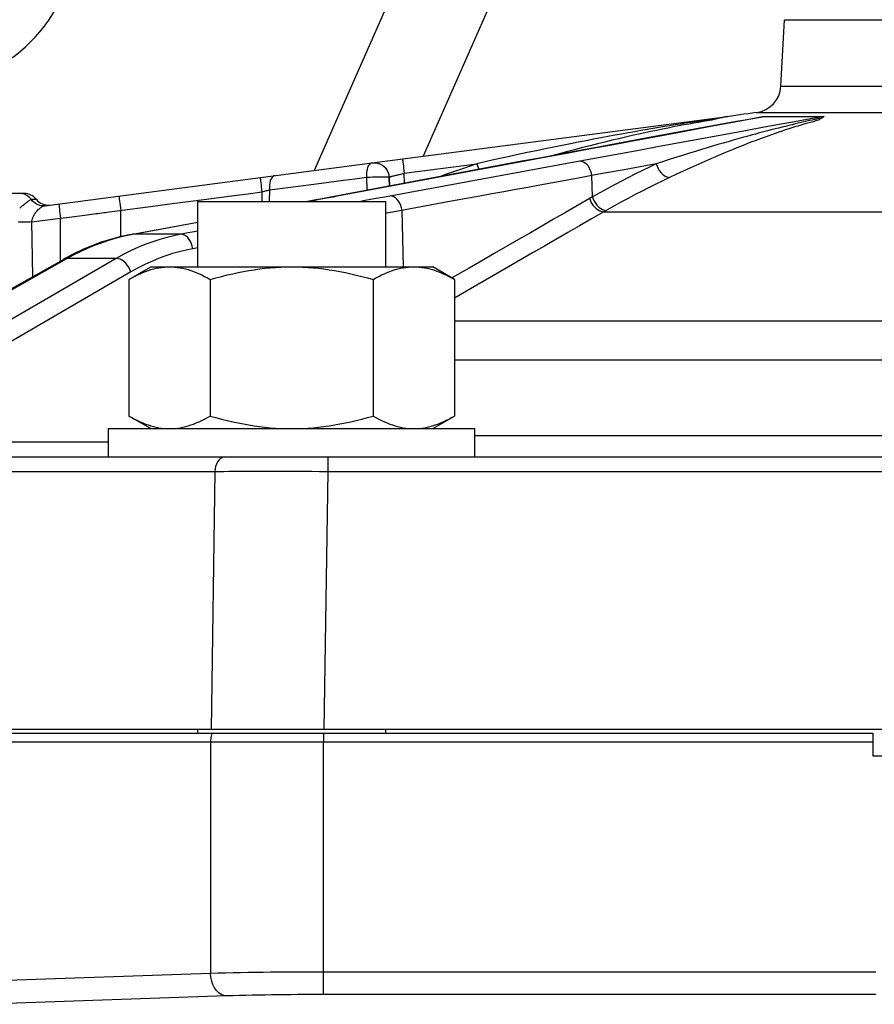
# Model space of a CAD drawing. Extents: x 0 to 135, y -1 to 1360.
# Drawn here: x 100 to 105, y 362 to 368 of the extents above; entities that cross this region are included whole.
import ezdxf

# ---------------------------------------------------------------- set-up
doc = ezdxf.new("R2010")
doc.units = 0
doc.header["$MEASUREMENT"] = 0
doc.layers.get('0').update_dxf_attribs({"linetype": 'CONTINUOUS'})

msp = doc.modelspace()

# ---------------------------------------------------------------- linework, layer by layer
for p, q in [((103.7163, 371.131), (101.7838, 366.7497)), ((103.8992, 370.3066), (102.3638, 366.8256)), ((104.2666, 367.1984), (104.2851, 367.5512)), ((104.2851, 367.5512), (106.0931, 367.5512)), ((104.2666, 367.1984), (106.1116, 367.1984)), ((102.0925, 366.7901), (103.9829, 367.0374)), ((104.086, 367.0202), (104.1789, 367.0374)), ((104.1366, 367.0575), (106.2416, 367.0575)), ((104.1789, 367.0374), (104.4936, 367.0374)), ((104.4936, 367.0374), (104.3577, 367.0123)), ((104.3577, 367.0123), (104.1773, 366.979)), ((104.4695, 367.0177), (104.4568, 367.0144)), ((102.8674, 366.8338), (102.8157, 366.8225)), ((100.3515, 366.5624), (102.0921, 366.7901)), ((102.8888, 366.7982), (101.8984, 366.6132)), ((101.9057, 366.6139), (102.8962, 366.7989)), ((102.0925, 366.7901), (102.1073, 366.7907)), ((102.1073, 366.7907), (102.1219, 366.7885)), ((102.1487, 366.7764), (102.16, 366.7668)), ((103.1978, 366.7989), (102.1579, 366.6084)), ((102.2631, 366.7347), (102.6497, 366.7852)), ((102.6497, 366.7852), (102.6596, 366.7554)), ((102.8888, 366.7982), (102.8962, 366.7989)), ((103.6037, 366.7852), (103.4322, 366.7538)), ((102.1808, 366.7282), (102.1826, 366.7136)), ((102.1994, 366.7191), (102.2039, 366.7203)), ((102.2039, 366.7203), (102.2085, 366.7215)), ((102.2085, 366.7215), (102.2132, 366.7227)), ((102.2132, 366.7227), (102.218, 366.724)), ((102.218, 366.724), (102.2229, 366.7252)), ((102.2229, 366.7252), (102.2279, 366.7264)), ((102.2279, 366.7264), (102.2331, 366.7277)), ((102.2331, 366.7277), (102.2385, 366.729)), ((102.2385, 366.729), (102.2441, 366.7303)), ((102.2441, 366.7303), (102.2501, 366.7317)), ((102.2501, 366.7317), (102.2564, 366.7332)), ((102.2564, 366.7332), (102.2631, 366.7347)), ((102.265, 366.6817), (102.2631, 366.7347)), ((103.2609, 366.7224), (103.189, 366.7092)), ((103.2637, 366.6086), (103.2609, 366.7224)), ((101.8236, 366.6824), (101.9395, 366.6975)), ((102.0618, 366.7135), (102.0642, 366.6442)), ((102.1825, 366.7135), (102.1828, 366.7136)), ((102.1825, 366.7135), (102.1841, 366.6666)), ((102.1843, 366.6666), (102.1826, 366.7136)), ((102.1844, 366.6666), (102.1828, 366.7136)), ((103.189, 366.7092), (102.9843, 366.6717)), ((100.2422, 366.6271), (99.1663, 366.6271)), ((101.506, 366.6357), (101.5055, 366.5851)), ((101.506, 366.6357), (101.5116, 366.6372)), ((101.5116, 366.6372), (101.5199, 366.6394)), ((101.5199, 366.6394), (101.5253, 366.6408)), ((101.5253, 366.6408), (101.5306, 366.6422)), ((101.5306, 366.6422), (101.5357, 366.6435)), ((101.5357, 366.6435), (101.5408, 366.6448)), ((101.5408, 366.6448), (101.5458, 366.646)), ((101.5458, 366.646), (101.5452, 366.5851)), ((101.8858, 366.6102), (101.9057, 366.6139)), ((101.8984, 366.6132), (101.9057, 366.6139)), ((100.2926, 366.5953), (100.2797, 366.5944)), ((100.7223, 366.5332), (100.9393, 366.5615)), ((101.1641, 366.5851), (102.1641, 366.5851)), ((101.1641, 366.2371), (101.1641, 366.5851)), ((101.7522, 366.5851), (101.7818, 366.5906)), ((101.7818, 366.5906), (101.8111, 366.5962)), ((101.8111, 366.5962), (101.8497, 366.6034)), ((101.8497, 366.6034), (101.8858, 366.6102)), ((102.0466, 366.5881), (102.0298, 366.5851)), ((102.0835, 366.5948), (102.0466, 366.5881)), ((102.1237, 366.6021), (102.0835, 366.5948)), ((102.1579, 366.6084), (102.1237, 366.6021)), ((102.1641, 366.2371), (102.1641, 366.5851)), ((102.4658, 366.5767), (102.3244, 366.5508)), ((102.5337, 366.5891), (102.4658, 366.5767)), ((103.2637, 366.6086), (103.121, 366.5265)), ((100.2228, 366.5542), (100.2172, 366.5499)), ((100.5635, 366.5125), (100.5881, 366.5157)), ((100.5881, 366.5157), (100.6226, 366.5202)), ((100.6928, 366.5293), (100.7223, 366.5332)), ((100.7545, 366.3976), (100.7545, 366.5374)), ((102.3244, 366.5508), (102.2393, 366.5352)), ((102.2584, 366.2371), (102.251, 366.5374)), ((103.3234, 366.529), (104.8157, 366.529)), ((100.2815, 366.4757), (100.4342, 366.4957)), ((100.2833, 366.383), (100.2815, 366.4757)), ((100.4342, 366.2681), (100.4342, 366.4957)), ((100.8102, 366.4095), (101.1641, 366.4747)), ((100.8174, 366.4102), (101.1641, 366.474)), ((100.7738, 366.4012), (100.8174, 366.4102)), ((100.8103, 366.4095), (100.8174, 366.4102)), ((101.074, 366.4102), (100.8174, 366.4102)), ((101.1641, 366.4269), (101.074, 366.4102)), ((100.2871, 366.1852), (100.2833, 366.383)), ((100.7317, 366.3906), (100.7738, 366.4012)), ((100.468, 366.2814), (100.5043, 366.3011)), ((101.1641, 366.3385), (101.1378, 366.3336)), ((99.5781, 365.7857), (100.4499, 366.277)), ((99.5962, 365.7902), (100.468, 366.2814)), ((100.7307, 366.2814), (99.8831, 365.7902)), ((100.7307, 366.2814), (100.468, 366.2814)), ((100.8084, 366.21), (99.9608, 365.7188)), ((100.7981, 366.1701), (100.9141, 366.2371)), ((100.9141, 366.2371), (102.4141, 366.2371)), ((102.5301, 366.1701), (102.4141, 366.2371)), ((100.7981, 366.1701), (100.7981, 365.444)), ((101.2311, 366.1701), (101.2311, 365.444)), ((102.0971, 366.1701), (102.0971, 365.444)), ((102.5301, 366.1701), (102.5301, 365.444)), ((102.6836, 366.1598), (102.6156, 366.1205)), ((102.6156, 366.1205), (102.5301, 366.0711)), ((102.5301, 365.951), (104.8145, 365.951)), ((104.8171, 365.7409), (102.5301, 365.7409)), ((100.9141, 365.3771), (100.7981, 365.444)), ((102.4141, 365.3771), (102.5301, 365.444)), ((100.6891, 365.3771), (102.6391, 365.3771)), ((100.6891, 365.2271), (100.6891, 365.3771)), ((102.6391, 365.2271), (102.6391, 365.3771)), ((100.6891, 365.3043), (99.8936, 365.3043)), ((104.8168, 365.3382), (102.6391, 365.3382)), ((96.3723, 365.2271), (108.7949, 365.2271)), ((101.8558, 365.2271), (101.8558, 365.1498)), ((96.6623, 365.1498), (101.2551, 365.1498)), ((101.2551, 365.1498), (101.2352, 363.7771)), ((101.2551, 365.1498), (101.3037, 365.1499)), ((101.4515, 365.1501), (101.5182, 365.1501)), ((101.5182, 365.1501), (101.6207, 365.1501)), ((101.6207, 365.1501), (101.6925, 365.15)), ((101.8558, 365.1498), (101.8359, 363.7771)), ((101.8558, 365.1498), (108.5224, 365.1498)), ((104.8391, 363.7771), (96.2443, 363.7771)), ((96.2478, 363.7571), (104.756, 363.7571)), ((101.1641, 363.7571), (101.1641, 363.7771)), ((101.834, 363.7571), (101.834, 363.7121)), ((102.1641, 363.7571), (102.1641, 363.7771)), ((104.756, 363.7571), (104.756, 363.6371)), ((96.2391, 363.7121), (101.834, 363.7121)), ((101.2329, 363.7121), (101.2329, 362.4805)), ((101.834, 363.7121), (104.756, 363.7121)), ((101.834, 362.368), (101.834, 363.7121)), ((104.756, 363.6371), (105.6222, 363.6371)), ((101.2329, 362.4805), (96.61, 362.319)), ((104.771, 362.4879), (101.834, 362.4879)), ((101.3178, 362.3605), (98.9269, 362.2771)), ((104.771, 362.368), (101.834, 362.368))]:
    msp.add_line(p, q)
for points in [[(104.0504, 367.0143), (104.1689, 367.0363), (104.1715, 367.0367), (104.1741, 367.037), (104.1765, 367.0373), (104.1789, 367.0374)], [(104.4936, 367.0374), (104.4947, 367.0373), (104.4956, 367.0372), (104.4961, 367.037), (104.4964, 367.0366), (104.4963, 367.0363), (104.4961, 367.0359), (104.4957, 367.0354), (104.4952, 367.035), (104.4946, 367.0345), (104.4938, 367.034), (104.493, 367.0334), (104.4921, 367.0329), (104.4911, 367.0323), (104.4901, 367.0317), (104.4889, 367.0311), (104.4878, 367.0305), (104.4865, 367.0299)], [(104.0504, 367.0143), (103.8936, 366.9853), (103.7388, 366.9565), (103.5858, 366.9281), (103.4346, 366.9), (103.2853, 366.8722), (103.1379, 366.8447), (102.9923, 366.8176), (102.8888, 366.7982)], [(102.8962, 366.7989), (103.0182, 366.8217), (103.1372, 366.8439), (103.2534, 366.8656), (103.3665, 366.8866), (103.4768, 366.9071), (103.5845, 366.9272), (103.6898, 366.9467), (103.7925, 366.9658), (103.8928, 366.9844), (103.9907, 367.0026), (104.086, 367.0202)], [(103.9047, 367.0229), (103.8822, 367.0196), (103.859, 367.0161), (103.835, 367.0124), (103.8104, 367.0086), (103.785, 367.0047), (103.7589, 367.0006), (103.7321, 366.9963), (103.7045, 366.9919), (103.6761, 366.9873), (103.6469, 366.9825), (103.6169, 366.9775), (103.5862, 366.9723), (103.5545, 366.9669), (103.522, 366.9613), (103.4887, 366.9555), (103.4545, 366.9494), (103.4194, 366.9432), (103.3834, 366.9366), (103.3464, 366.9298), (103.3085, 366.9228), (103.2697, 366.9155), (103.2298, 366.9078), (103.1889, 366.8999), (103.1468, 366.8916), (103.1036, 366.883), (103.059, 366.874), (103.0133, 366.8646), (102.9661, 366.8548)], [(103.8995, 367.0177), (103.8765, 367.0139), (103.8528, 367.0098), (103.8284, 367.0055), (103.8033, 367.0011), (103.7775, 366.9964), (103.7509, 366.9914), (103.7235, 366.9863), (103.6954, 366.9808), (103.6664, 366.9751), (103.6367, 366.9692), (103.6061, 366.9629), (103.5747, 366.9564), (103.5424, 366.9495), (103.5093, 366.9423), (103.4753, 366.9348), (103.4403, 366.9269), (103.4045, 366.9186), (103.3677, 366.9099), (103.33, 366.9008), (103.2914, 366.8913), (103.2517, 366.8814), (103.2109, 366.8709), (103.1691, 366.8599), (103.126, 366.8484), (103.0817, 366.8362), (103.0602, 366.8302)], [(104.1773, 366.979), (104.078, 366.9607), (103.9334, 366.9341), (103.7862, 366.907), (103.6388, 366.8798), (103.492, 366.8529), (103.345, 366.8259), (103.1978, 366.7989)], [(104.4568, 367.0144), (104.4438, 367.0108), (104.4303, 367.0071), (104.4165, 367.0032), (104.4023, 366.9992), (104.3877, 366.9949), (104.3727, 366.9904), (104.3573, 366.9858), (104.3414, 366.9809), (104.3251, 366.9757), (104.3083, 366.9704), (104.291, 366.9648), (104.2733, 366.9589), (104.255, 366.9527), (104.2363, 366.9463), (104.217, 366.9396), (104.1971, 366.9326), (104.1767, 366.9252), (104.1557, 366.9175), (104.1342, 366.9094), (104.1119, 366.901), (104.089, 366.8922), (104.0653, 366.8829), (104.041, 366.8732), (104.0158, 366.863), (103.9899, 366.8524), (103.9631, 366.8412), (103.9354, 366.8295), (103.9068, 366.8172), (103.8772, 366.8044), (103.8466, 366.7909), (103.8149, 366.7767), (103.7819, 366.7618), (103.7475, 366.7461), (103.7118, 366.7295), (103.6747, 366.7122)], [(103.9476, 367.0292), (103.9265, 367.0261), (103.9047, 367.0229)], [(104.4191, 367.0146), (104.4047, 367.0113), (104.3898, 367.0078), (104.3745, 367.0043), (104.3588, 367.0006), (104.3426, 366.9967), (104.3259, 366.9927), (104.3088, 366.9885), (104.2912, 366.9842), (104.273, 366.9797), (104.2544, 366.975), (104.2353, 366.9702), (104.2156, 366.9652), (104.1954, 366.9599), (104.1746, 366.9545)], [(104.4853, 367.0292), (104.4728, 367.0265), (104.46, 367.0237), (104.4468, 367.0208), (104.4331, 367.0177), (104.4191, 367.0146)], [(104.4865, 367.0299), (104.4839, 367.0285), (104.4826, 367.0279), (104.4813, 367.0272), (104.4801, 367.0265), (104.4788, 367.0259), (104.4777, 367.0252), (104.4765, 367.0246), (104.4755, 367.024), (104.4744, 367.0234), (104.4735, 367.0228), (104.4726, 367.0222), (104.4718, 367.0216), (104.471, 367.0211), (104.4703, 367.0205), (104.4698, 367.02), (104.4693, 367.0196), (104.4689, 367.0191), (104.4687, 367.0187), (104.4688, 367.0183), (104.4691, 367.018), (104.4695, 367.0177)], [(104.1746, 366.9545), (104.1533, 366.9489), (104.1313, 366.943), (104.1088, 366.9369), (104.0856, 366.9306), (104.0618, 366.924), (104.0372, 366.9171), (104.012, 366.91), (103.986, 366.9026), (103.9593, 366.8949), (103.9317, 366.8869), (103.9033, 366.8785), (103.8741, 366.8698), (103.844, 366.8607), (103.813, 366.8513), (103.7809, 366.8414), (103.7479, 366.8312), (103.7137, 366.8204), (103.6783, 366.8092), (103.6416, 366.7975), (103.6037, 366.7852)], [(102.8157, 366.8225), (102.7621, 366.8107), (102.7067, 366.7982), (102.6497, 366.7852)], [(102.9661, 366.8548), (102.9175, 366.8445), (102.8674, 366.8338)], [(102.0921, 366.7901), (102.0866, 366.7886), (102.0817, 366.7858), (102.0774, 366.7818), (102.0734, 366.7766), (102.0698, 366.7703), (102.0671, 366.7634), (102.0649, 366.7557), (102.0631, 366.7477), (102.062, 366.7396), (102.0616, 366.7313), (102.0616, 366.7227), (102.0618, 366.7135)], [(102.0921, 366.7901), (102.1034, 366.7908), (102.1147, 366.7898), (102.126, 366.7872), (102.1369, 366.783), (102.147, 366.7772), (102.1562, 366.7701), (102.1641, 366.7618), (102.1706, 366.7527), (102.1756, 366.7432), (102.1792, 366.7336), (102.1815, 366.7237), (102.1825, 366.7135)], [(102.0923, 366.7901), (102.1071, 366.7907), (102.1217, 366.7885), (102.1357, 366.7837), (102.1485, 366.7763), (102.1598, 366.7668), (102.1692, 366.7553), (102.1762, 366.7423), (102.1808, 366.7282)], [(102.1219, 366.7885), (102.1359, 366.7837), (102.1487, 366.7764)], [(102.2538, 366.8112), (102.2539, 366.8101), (102.2542, 366.8066), (102.2548, 366.801), (102.2557, 366.7934), (102.2568, 366.784), (102.2582, 366.7731), (102.2597, 366.761), (102.2614, 366.7481), (102.2631, 366.7347)], [(102.6497, 366.7852), (102.6083, 366.7714), (102.5668, 366.7573), (102.525, 366.7428), (102.4831, 366.728), (102.451, 366.7164)], [(103.2609, 366.7224), (103.2585, 366.7358), (103.2545, 366.7487), (103.2492, 366.7608), (103.2425, 366.7717), (103.2348, 366.7811), (103.2262, 366.7887), (103.217, 366.7943), (103.2074, 366.7978), (103.1978, 366.7989)], [(103.6037, 366.7852), (103.5671, 366.7679), (103.5302, 366.75), (103.4932, 366.7316), (103.456, 366.7128), (103.4185, 366.6934), (103.3806, 366.6733), (103.3421, 366.6525), (103.3031, 366.6309), (103.2637, 366.6086)], [(103.6037, 366.7852), (103.6077, 366.7728), (103.6131, 366.7608), (103.6198, 366.7495), (103.6276, 366.7392), (103.6363, 366.7303), (103.6456, 366.723), (103.6552, 366.7174), (103.665, 366.7138), (103.6747, 366.7122)], [(101.5762, 366.7226), (101.5698, 366.7207), (101.5639, 366.7167), (101.5586, 366.7108), (101.554, 366.7031), (101.5503, 366.6938), (101.5476, 366.6831), (101.5459, 366.6714), (101.5453, 366.6589), (101.5458, 366.646)], [(102.0618, 366.7135), (102.0718, 366.7142), (102.0824, 366.7148), (102.0934, 366.7153), (102.1046, 366.7157), (102.1157, 366.716), (102.1266, 366.7162), (102.137, 366.7164), (102.1467, 366.7164), (102.1556, 366.7162), (102.1634, 366.716), (102.1701, 366.7157), (102.1754, 366.7153), (102.1793, 366.7148), (102.1816, 366.7142), (102.1825, 366.7135)], [(102.16, 366.7668), (102.1693, 366.7553), (102.1764, 366.7423), (102.1809, 366.7283), (102.1828, 366.7136)], [(102.1828, 366.7136), (102.183, 366.7138), (102.1835, 366.7141), (102.1842, 366.7144), (102.1852, 366.7148), (102.1865, 366.7153), (102.1879, 366.7158), (102.1895, 366.7163), (102.1913, 366.7168), (102.1932, 366.7174), (102.1952, 366.7179), (102.1973, 366.7185), (102.1994, 366.7191)], [(103.4322, 366.7538), (103.3179, 366.7328), (103.2609, 366.7224)], [(101.4968, 366.7122), (101.4968, 366.711), (101.4971, 366.7076), (101.4977, 366.702), (101.4986, 366.6944), (101.4998, 366.685), (101.5011, 366.6741), (101.5026, 366.662), (101.5043, 366.6491), (101.506, 366.6357)], [(101.5458, 366.646), (101.6574, 366.6607), (101.7132, 366.668), (101.8236, 366.6824)], [(101.9395, 366.6975), (102, 366.7054), (102.0618, 366.7135)], [(102.9843, 366.6717), (102.9201, 366.6599), (102.8562, 366.6482), (102.7926, 366.6366), (102.7294, 366.625), (102.6652, 366.6132), (102.5337, 366.5891)], [(103.6747, 366.7122), (103.6384, 366.695), (103.602, 366.6773), (103.5652, 366.6591), (103.5284, 366.6404), (103.4913, 366.6212), (103.4537, 366.6014), (103.4156, 366.5807), (103.377, 366.5594), (103.3379, 366.5373)], [(100.2797, 366.5944), (100.2747, 366.6008), (100.269, 366.6067), (100.2628, 366.6119), (100.2562, 366.6164), (100.2491, 366.6202), (100.2417, 366.6232), (100.234, 366.6253), (100.2262, 366.6266), (100.2183, 366.6271)], [(100.7453, 366.6139), (100.7453, 366.6127), (100.7456, 366.6093), (100.7462, 366.6037), (100.7471, 366.5961), (100.7482, 366.5867), (100.7496, 366.5758), (100.7511, 366.5637), (100.7528, 366.5508), (100.7545, 366.5374)], [(101.1139, 366.5844), (101.1974, 366.5953), (101.2784, 366.6059), (101.3568, 366.6161), (101.4326, 366.6261), (101.506, 366.6357)], [(101.8984, 366.6132), (101.8612, 366.6063), (101.8259, 366.5996), (101.7917, 366.5932), (101.7485, 366.5851)], [(102.251, 366.5374), (102.2486, 366.5508), (102.2447, 366.5637), (102.2393, 366.5758), (102.2326, 366.5867), (102.2249, 366.5961), (102.2163, 366.6037), (102.2071, 366.6093), (102.1976, 366.6127), (102.188, 366.6139)], [(100.2384, 366.5666), (100.2352, 366.564), (100.232, 366.5615), (100.2289, 366.559), (100.2258, 366.5566), (100.2228, 366.5542)], [(100.2693, 366.5902), (100.2665, 366.5884), (100.2635, 366.5864), (100.2605, 366.5842), (100.2575, 366.5819), (100.2544, 366.5795), (100.2512, 366.577), (100.248, 366.5744), (100.2384, 366.5666)], [(100.2797, 366.5944), (100.2773, 366.5939), (100.2747, 366.593), (100.272, 366.5917), (100.2693, 366.5902)], [(100.3515, 366.5624), (100.3424, 366.5617), (100.3334, 366.5622), (100.3244, 366.5638), (100.3157, 366.5665), (100.3074, 366.5702), (100.2995, 366.575), (100.2922, 366.5806), (100.2855, 366.5871), (100.2797, 366.5944)], [(100.2815, 366.4757), (100.2818, 366.479), (100.2824, 366.4824), (100.2831, 366.4859), (100.284, 366.4895), (100.2851, 366.4932), (100.2864, 366.497), (100.2879, 366.5009), (100.2896, 366.5049), (100.2916, 366.5089), (100.2938, 366.513), (100.2963, 366.517), (100.299, 366.5212), (100.302, 366.5253), (100.3052, 366.5295), (100.3086, 366.5335), (100.3123, 366.5375), (100.3162, 366.5414), (100.3201, 366.545), (100.3241, 366.5484), (100.3281, 366.5514), (100.3319, 366.5541), (100.3356, 366.5564), (100.3392, 366.5583), (100.3426, 366.5598), (100.3458, 366.561), (100.3487, 366.5619), (100.3515, 366.5624)], [(100.3053, 366.5962), (100.3053, 366.5962), (100.3051, 366.5961), (100.2926, 366.5953)], [(100.4265, 366.5722), (100.4263, 366.571), (100.4264, 366.5675), (100.4267, 366.5619), (100.4274, 366.5543), (100.4283, 366.5449), (100.4295, 366.534), (100.4309, 366.522), (100.4325, 366.509), (100.4342, 366.4957)], [(100.9393, 366.5615), (101.0279, 366.5731), (101.1139, 366.5844)], [(103.249, 366.6002), (103.2536, 366.5881), (103.2596, 366.5764), (103.2668, 366.5654), (103.2751, 366.5554), (103.2842, 366.5467), (103.2938, 366.5395), (103.3037, 366.5341), (103.3137, 366.5306), (103.3234, 366.529)], [(103.2637, 366.6086), (103.2683, 366.5965), (103.2743, 366.5848), (103.2815, 366.5737), (103.2897, 366.5637), (103.2988, 366.5551), (103.3084, 366.5479), (103.3183, 366.5425), (103.3282, 366.5389), (103.3379, 366.5373)], [(100.4342, 366.4957), (100.4657, 366.4997), (100.5635, 366.5125)], [(100.6226, 366.5202), (100.6335, 366.5216), (100.6439, 366.5229), (100.6541, 366.5243), (100.6641, 366.5256), (100.6738, 366.5268), (100.6832, 366.5281), (100.6928, 366.5293)], [(102.2393, 366.5352), (102.1711, 366.5228), (102.1641, 366.5215)], [(103.121, 366.5265), (103.0577, 366.4901), (102.9955, 366.4542), (102.9337, 366.4186), (102.871, 366.3825), (102.7417, 366.3079)], [(103.3379, 366.5373), (103.3363, 366.5364), (103.2593, 366.492)], [(100.2815, 366.4757), (100.272, 366.4755), (100.2626, 366.4754), (100.2534, 366.4753), (100.2446, 366.4752), (100.2363, 366.4752), (100.2285, 366.4753), (100.2215, 366.4754), (100.2153, 366.4755), (100.21, 366.4757)], [(103.2593, 366.492), (103.1956, 366.4553), (103.1323, 366.4189), (103.0701, 366.383), (103.0085, 366.3474), (102.9458, 366.3112), (102.8817, 366.2742), (102.8167, 366.2367), (102.6836, 366.1598)], [(100.8102, 366.4095), (100.7997, 366.4075), (100.7499, 366.3966), (100.7003, 366.3833), (100.6509, 366.3676), (100.6018, 366.3495), (100.5532, 366.329), (100.505, 366.3062), (100.4573, 366.2811), (100.4499, 366.277)], [(101.074, 366.4102), (101.0366, 366.4025), (100.9993, 366.3934), (100.9619, 366.3827), (100.9249, 366.3707), (100.888, 366.3572), (100.8501, 366.3416)], [(101.1378, 366.3336), (101.1354, 366.3471), (101.1314, 366.36), (101.126, 366.3721), (101.1193, 366.383), (101.1114, 366.3924), (101.1027, 366.4), (101.0934, 366.4056), (101.0837, 366.409), (101.074, 366.4102)], [(100.5043, 366.3011), (100.541, 366.3194), (100.5781, 366.3364), (100.615, 366.3518), (100.6523, 366.3657), (100.6911, 366.3787), (100.7317, 366.3906)], [(100.8501, 366.3416), (100.8111, 366.3239), (100.7712, 366.3039), (100.7307, 366.2814)], [(101.1378, 366.3336), (101.102, 366.3263), (101.0661, 366.3175), (101.0303, 366.3073), (100.9948, 366.2958), (100.9593, 366.2828), (100.923, 366.2679), (100.8856, 366.2506)], [(102.7417, 366.3079), (102.6757, 366.2698), (102.6086, 366.231), (102.5165, 366.1779)], [(100.4499, 366.277), (100.4588, 366.2804), (100.468, 366.2814)], [(100.8084, 366.21), (100.8037, 366.2226), (100.7974, 366.2347), (100.7898, 366.2461), (100.7811, 366.2562), (100.7716, 366.265), (100.7615, 366.2721), (100.7511, 366.2773), (100.7407, 366.2804), (100.7307, 366.2814)], [(100.8856, 366.2506), (100.8474, 366.2314), (100.8084, 366.21)], [(100.7981, 366.1701), (100.8134, 366.1787), (100.8285, 366.1867), (100.8434, 366.1941), (100.858, 366.2008), (100.8725, 366.207), (100.8869, 366.2126), (100.9012, 366.2177), (100.9154, 366.2222), (100.9296, 366.2261), (100.9438, 366.2294), (100.958, 366.2321), (100.9721, 366.2343), (100.9863, 366.2358), (101.0004, 366.2367), (101.0146, 366.2371)], [(101.0146, 366.2371), (101.0287, 366.2367), (101.0429, 366.2358), (101.057, 366.2343), (101.0712, 366.2321), (101.0853, 366.2294), (101.0995, 366.2261), (101.1137, 366.2222), (101.128, 366.2177), (101.1423, 366.2126), (101.1566, 366.207), (101.1711, 366.2008), (101.1858, 366.1941), (101.2007, 366.1867), (101.2158, 366.1787), (101.2311, 366.1701)], [(101.2311, 366.1701), (101.2614, 366.1786), (101.2915, 366.1866), (101.3211, 366.1939), (101.3504, 366.2007), (101.3793, 366.2069), (101.408, 366.2125), (101.4366, 366.2176), (101.4651, 366.2221), (101.4936, 366.226), (101.522, 366.2293), (101.5504, 366.2321), (101.5788, 366.2343), (101.6072, 366.2358), (101.6357, 366.2367), (101.6641, 366.2371)], [(101.6641, 366.2371), (101.6927, 366.2367), (101.7213, 366.2358), (101.7498, 366.2342), (101.7784, 366.2321), (101.8069, 366.2293), (101.8354, 366.2259), (101.8639, 366.222), (101.8924, 366.2174), (101.921, 366.2123), (101.9498, 366.2067), (101.9786, 366.2005), (102.0077, 366.1938), (102.0372, 366.1864), (102.067, 366.1785), (102.0971, 366.1701)], [(102.0971, 366.1701), (102.1124, 366.1787), (102.1275, 366.1867), (102.1424, 366.1941), (102.1571, 366.2008), (102.1715, 366.207), (102.1859, 366.2126), (102.2002, 366.2177), (102.2145, 366.2222), (102.2287, 366.2261), (102.2428, 366.2294), (102.257, 366.2321), (102.2711, 366.2343), (102.2853, 366.2358), (102.2995, 366.2367), (102.3136, 366.2371)], [(102.3136, 366.2371), (102.3278, 366.2367), (102.3419, 366.2358), (102.3561, 366.2343), (102.3702, 366.2321), (102.3844, 366.2294), (102.3986, 366.2261), (102.4128, 366.2222), (102.427, 366.2177), (102.4413, 366.2126), (102.4557, 366.207), (102.4702, 366.2008), (102.4848, 366.1941), (102.4997, 366.1867), (102.5148, 366.1787), (102.5301, 366.1701)], [(100.7981, 365.444), (100.8134, 365.4354), (100.8285, 365.4274), (100.8434, 365.42), (100.858, 365.4133), (100.8725, 365.4071), (100.8869, 365.4015), (100.9012, 365.3964), (100.9154, 365.3919), (100.9296, 365.388), (100.9438, 365.3847), (100.958, 365.382), (100.9721, 365.3798), (100.9863, 365.3783), (101.0004, 365.3774), (101.0146, 365.3771)], [(101.0146, 365.3771), (101.0287, 365.3774), (101.0429, 365.3783), (101.057, 365.3798), (101.0712, 365.382), (101.0853, 365.3847), (101.0995, 365.388), (101.1137, 365.3919), (101.128, 365.3964), (101.1423, 365.4015), (101.1566, 365.4071), (101.1711, 365.4133), (101.1858, 365.42), (101.2007, 365.4274), (101.2158, 365.4354), (101.2311, 365.444)], [(101.2311, 365.444), (101.2614, 365.4355), (101.2915, 365.4275), (101.3211, 365.4202), (101.3504, 365.4134), (101.3793, 365.4072), (101.408, 365.4016), (101.4366, 365.3965), (101.4651, 365.392), (101.4936, 365.3881), (101.522, 365.3848), (101.5504, 365.382), (101.5788, 365.3798), (101.6072, 365.3783), (101.6357, 365.3774), (101.6641, 365.3771)], [(101.6641, 365.3771), (101.6927, 365.3774), (101.7213, 365.3783), (101.7498, 365.3799), (101.7784, 365.382), (101.8069, 365.3848), (101.8354, 365.3882), (101.8639, 365.3922), (101.8924, 365.3967), (101.921, 365.4018), (101.9498, 365.4074), (101.9786, 365.4136), (102.0077, 365.4203), (102.0372, 365.4277), (102.067, 365.4356), (102.0971, 365.444)], [(102.0971, 365.444), (102.1124, 365.4354), (102.1275, 365.4274), (102.1424, 365.42), (102.1571, 365.4133), (102.1715, 365.4071), (102.1859, 365.4015), (102.2002, 365.3964), (102.2145, 365.3919), (102.2287, 365.388), (102.2428, 365.3847), (102.257, 365.382), (102.2711, 365.3798), (102.2853, 365.3783), (102.2995, 365.3774), (102.3136, 365.3771)], [(102.3136, 365.3771), (102.3278, 365.3774), (102.3419, 365.3783), (102.3561, 365.3798), (102.3702, 365.382), (102.3844, 365.3847), (102.3986, 365.388), (102.4128, 365.3919), (102.427, 365.3964), (102.4413, 365.4015), (102.4557, 365.4071), (102.4702, 365.4133), (102.4848, 365.42), (102.4997, 365.4274), (102.5148, 365.4354), (102.5301, 365.444)], [(101.3116, 365.2271), (101.302, 365.2259), (101.2927, 365.2224), (101.2839, 365.2168), (101.2759, 365.2091), (101.269, 365.1997), (101.2633, 365.1887), (101.259, 365.1764), (101.2563, 365.1634), (101.2551, 365.1498)], [(101.3037, 365.1499), (101.3303, 365.15), (101.3586, 365.15)], [(101.3586, 365.15), (101.4195, 365.15), (101.4515, 365.1501)], [(101.6925, 365.15), (101.7707, 365.15), (101.8124, 365.1499), (101.8558, 365.1498)], [(101.2357, 363.7425), (101.2345, 363.735), (101.2336, 363.7274), (101.2331, 363.7197), (101.2329, 363.7121)], [(101.2391, 363.7571), (101.2372, 363.7498), (101.2357, 363.7425)], [(101.834, 362.4879), (101.7941, 362.4879), (101.7539, 362.4878), (101.7136, 362.4877), (101.6732, 362.4875), (101.6328, 362.4872), (101.5923, 362.4869), (101.5521, 362.4865), (101.5121, 362.486), (101.472, 362.4855), (101.4321, 362.4849), (101.3924, 362.4842), (101.3524, 362.4834), (101.3121, 362.4826), (101.2721, 362.4816), (101.2329, 362.4805)], [(101.3178, 362.3605), (101.3033, 362.3628), (101.2892, 362.3685), (101.2759, 362.3776), (101.2639, 362.3896), (101.2535, 362.4044), (101.245, 362.4213), (101.2386, 362.4401), (101.2345, 362.46), (101.2329, 362.4805)], [(101.834, 362.368), (101.7996, 362.368), (101.7651, 362.3679), (101.7306, 362.3678), (101.6959, 362.3675), (101.6611, 362.3673), (101.6264, 362.367), (101.5919, 362.3666), (101.5575, 362.3661), (101.5231, 362.3656), (101.4888, 362.365), (101.4546, 362.3643), (101.4203, 362.3635), (101.3861, 362.3626), (101.3519, 362.3616), (101.3178, 362.3605)]]:
    msp.add_lwpolyline(points)
for centre, radius, start, end in [((99.6891, 368.0177), 0.8281, 286.7771, 253.2229), ((104.1168, 367.2062), 0.15, 277.5601, 357), ((105.7531, 359.3475), 7.891, 102.96317, 103.58592), ((105.1891, 359.1271), 8, 97.56008, 98.84143), ((100.2422, 366.5471), 0.08, 37.8718, 90), ((100.3685, 366.6453), 0.08, 217.8719, 277.453)]:
    msp.add_arc(centre, radius, start, end)

doc.saveas('drawing.dxf')
